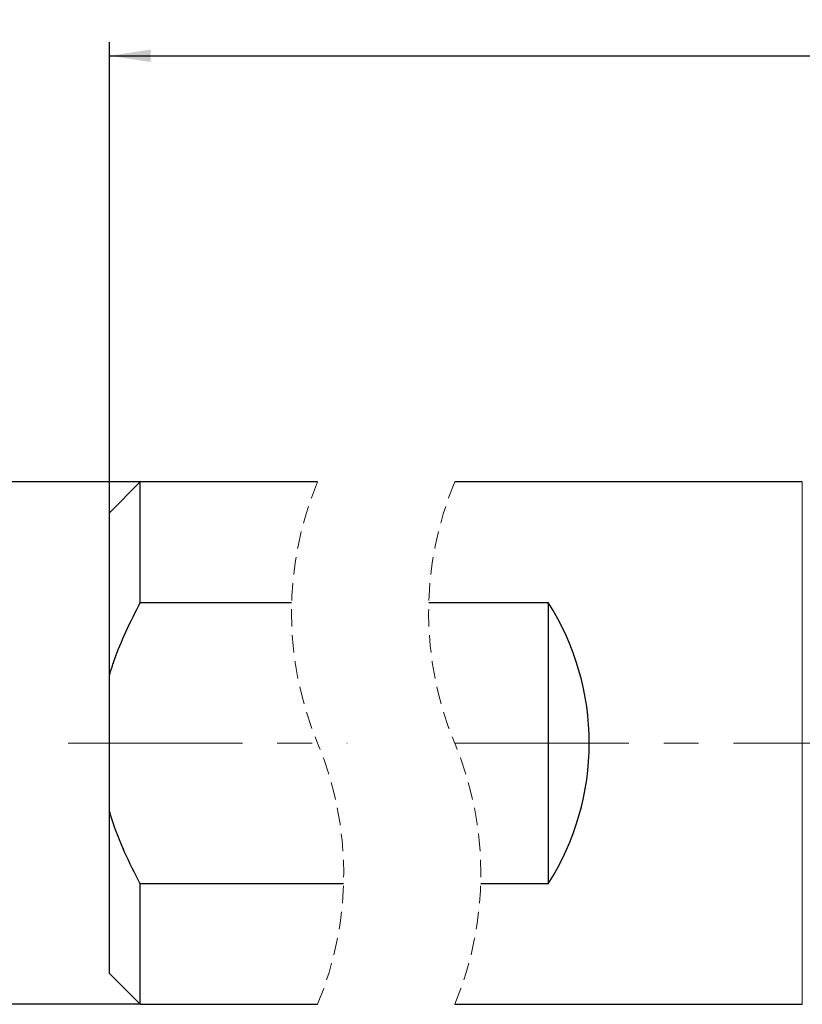
# Model space of a CAD drawing. Units: millimetres. Extents: x 14 to 271, y 11 to 184.
# Drawn here: x 123 to 180, y 112 to 184 of the extents above; entities that cross this region are included whole.
import ezdxf

# ---------------------------------------------------------------- set-up
doc = ezdxf.new("R2010")
doc.units = ezdxf.units.MM
doc.linetypes.add('CENTERX2', pattern=[20.32, 12.7, -2.54, 2.54, -2.54])
doc.linetypes.add('HIDDEN', pattern=[1.905, 1.27, -0.635])
doc.layers.add('VERMASSUNG', color=7, linetype='Continuous')
doc.styles.add('SLDTEXTSTYLE0', font='ISOCPEUR.TTF')
doc.dimstyles.new('SLDDIMSTYLE0', dxfattribs={"dimtxt": 2, "dimasz": 3, "dimexe": 0, "dimexo": 0.0625, "dimgap": 0.5, "dimtad": 1, "dimlfac": 0.666667, "dimrnd": 1e-09, "dimzin": 12, "dimdsep": 46, "dimtxsty": 'SLDTEXTSTYLE0', "dimsah": 1, "dimcen": 0.09, "dimadec": 0, "dimazin": 3, "dimtfac": 1, "dimtdec": 3, "dimtofl": 0, "dimtmove": 0, "dimatfit": 3, "dimfxl": 1, "dimfrac": 2, "dimtolj": 1, "dimtzin": 12, "dimarcsym": 0})
doc.dimstyles.new('SLDDIMSTYLE2', dxfattribs={"dimtxt": 2, "dimasz": 3, "dimexe": 0, "dimexo": 0.0625, "dimgap": 0.5, "dimtad": 1, "dimlfac": 0.026247, "dimrnd": 1e-09, "dimzin": 12, "dimdsep": 46, "dimtxsty": 'SLDTEXTSTYLE0', "dimsah": 1, "dimcen": 0.09, "dimadec": 0, "dimazin": 3, "dimtfac": 1, "dimtdec": 3, "dimtofl": 0, "dimtmove": 0, "dimatfit": 3, "dimfxl": 1, "dimfrac": 2, "dimtolj": 1, "dimtzin": 12, "dimarcsym": 0})

# ---------------------------------------------------------------- blocks, each defined once
blk = doc.blocks.new('_D_3')
at = {"layer": 'VERMASSUNG'}
for p, q in [((132.077, 150.24), (113.433, 150.24)), ((114.433, 150.24), (114.433, 112.14)), ((132.077, 112.14), (113.433, 112.14))]:
    blk.add_line(p, q, dxfattribs=at)
for points in [[(114.433, 150.24), (113.983, 147.24), (114.883, 147.24)], [(114.433, 112.14), (114.883, 115.14), (113.983, 115.14)]]:
    blk.add_solid(points, dxfattribs=at)
at = {"layer": 'VERMASSUNG', "char_height": 2, "attachment_point": 1, "rotation": 90, "style": 'SLDTEXTSTYLE0'}
for s, insert in [('25.4', (115.632, 130.495)), ('1"', (111.632, 131.895)), ('%%c', (111.832, 128.285)), ('%%c', (115.832, 126.885))]:
    blk.add_mtext(s, dxfattribs=dict(at, insert=insert))
blk = doc.blocks.new('_D_4')
at = {"layer": 'VERMASSUNG'}
for p, q in [((129.827, 147.99), (129.827, 182.323)), ((251.816, 152.715), (251.816, 182.323)), ((129.827, 181.323), (251.816, 181.323))]:
    blk.add_line(p, q, dxfattribs=at)
for points in [[(129.827, 181.323), (132.827, 180.873), (132.827, 181.773)], [(251.816, 181.323), (248.816, 181.773), (248.816, 180.873)]]:
    blk.add_solid(points, dxfattribs=at)
at = {"layer": 'VERMASSUNG', "insert": (188.921, 183.923), "char_height": 2, "attachment_point": 1, "style": 'SLDTEXTSTYLE0'}
blk.add_mtext('170', dxfattribs=at)

msp = doc.modelspace()

# ---------------------------------------------------------------- linework, layer by layer
at = {"color": 7, "linetype": 'Continuous', "lineweight": 25}
for p, q in [((132.077, 150.24), (129.827, 147.99)), ((145.006, 150.24), (132.077, 150.24)), ((132.077, 141.451), (132.077, 150.24)), ((180.352, 150.24), (155.006, 150.24)), ((129.827, 136.153), (129.827, 147.99)), ((132.077, 141.451), (143.112, 141.451)), ((153.112, 141.451), (161.816, 141.451)), ((161.816, 141.451), (161.816, 120.928)), ((129.827, 126.226), (129.827, 136.153)), ((129.827, 114.39), (129.827, 126.226)), ((132.077, 112.14), (132.077, 120.928)), ((146.9, 120.928), (132.077, 120.928)), ((161.816, 120.928), (156.9, 120.928)), ((129.827, 114.39), (132.077, 112.14)), ((132.077, 112.14), (145.006, 112.14)), ((155.006, 112.14), (180.352, 112.14))]:
    msp.add_line(p, q, dxfattribs=at)
at = {"color": 7, "linetype": 'Continuous', "lineweight": 18}
msp.add_line((180.352, 112.14), (180.352, 150.24), dxfattribs=at)
at = {"color": 7, "linetype": 'HIDDEN', "lineweight": 18}
for centre, start, end in [((167.866, 140.715), 157.38014, 202.61986), ((177.866, 140.715), 157.38014, 202.61986), ((122.146, 121.665), 337.38014, 22.61986), ((132.146, 121.665), 337.38014, 22.61986)]:
    msp.add_arc(centre, 24.765, start, end, dxfattribs=at)
at = {"color": 7, "linetype": 'Continuous', "lineweight": 25}
msp.add_arc((145.766, 131.19), 19.05, 327.40716, 32.59284, dxfattribs=at)
for points, knots in [([(129.827, 136.153), (129.938, 136.508), (130.51, 138.342), (131.377, 140.063), (132.077, 141.451)], [0, 0, 0, 0, 0.193367, 1, 1, 1, 1]), ([(132.077, 120.928), (131.683, 121.695), (130.891, 123.234), (130.192, 125.03), (129.883, 126.043), (129.827, 126.226)], [0, 0, 0, 0, 0.44866, 0.900605, 1, 1, 1, 1])]:
    msp.add_open_spline(points, degree=3, knots=knots, dxfattribs=at)
at = {"layer": 'VERMASSUNG', "linetype": 'CENTERX2', "lineweight": 18}
for p, q in [((126.827, 131.19), (147.159, 131.19)), ((155.006, 131.19), (250.118, 131.19))]:
    msp.add_line(p, q, dxfattribs=at)

# ---------------------------------------------------------------- dimensions: what is measured, and where the dimension line sits
at = {"layer": 'VERMASSUNG'}
dim = msp.add_linear_dim(base=(251.816, 181.323), p1=(129.827, 147.99), p2=(251.816, 152.715), text='170', dimstyle='SLDDIMSTYLE0', dxfattribs=at)
dim.commit()
dim.dimension.update_dxf_attribs({"geometry": '_D_4', "text_midpoint": (190.821, 181.323), "dimtype": 160})
dim = msp.add_linear_dim(base=(118.432, 112.14), p1=(132.077, 150.24), p2=(132.077, 112.14), angle=90, text='%%c<>', dimstyle='SLDDIMSTYLE2', dxfattribs=at)
dim.commit()
dim.dimension.update_dxf_attribs({"geometry": '_D_3', "text_midpoint": (118.432, 131.19), "dimtype": 160})

doc.saveas('drawing.dxf')
